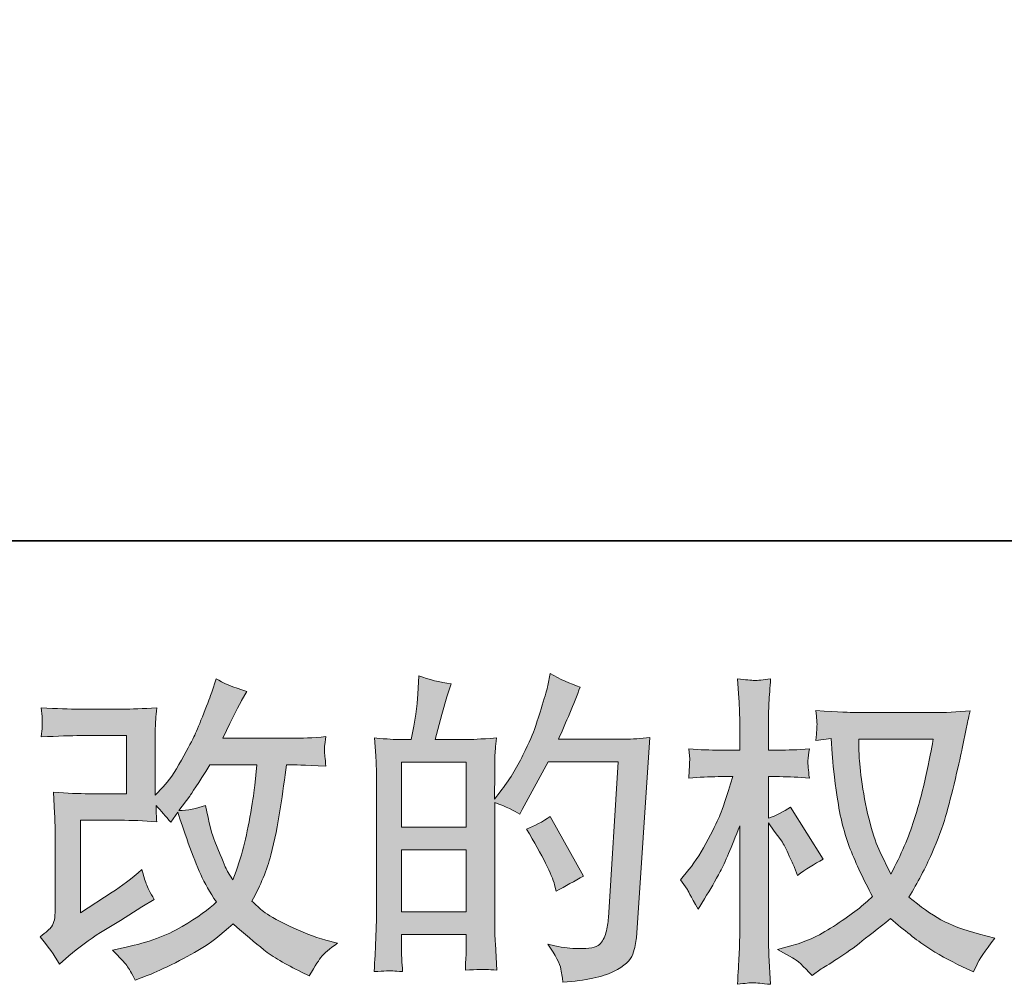
# Model space of a CAD drawing. Units: inches. Extents: x -1880 to 1531, y -1558 to 1026.
# Drawn here: x -368 to -121, y -1558 to -1317 of the extents above; entities that cross this region are included whole.
import ezdxf

# ---------------------------------------------------------------- set-up
doc = ezdxf.new("R2010")
doc.units = ezdxf.units.IN
doc.header["$MEASUREMENT"] = 0
doc.layers.add('图层 1', color=7, linetype='Continuous')

msp = doc.modelspace()

# ---------------------------------------------------------------- hatches: boundary and pattern name
at = {"layer": '图层 1'}
h = msp.add_hatch(color=7, dxfattribs=at)
h.dxf.hatch_style = 2
edge = h.paths.add_edge_path()
edge.add_spline(control_points=[(-357.62, -1552.66), (-357.62, -1552.66), (-355.22, -1550.58), (-355.22, -1550.58), (-352.83, -1548.55), (-350.19, -1546.6), (-347.31, -1544.73), (-347.31, -1544.73), (-342.34, -1541.76), (-342.34, -1541.76), (-342.34, -1541.76), (-336.97, -1538.32), (-336.97, -1538.32), (-336.97, -1538.32), (-333.93, -1536.47), (-333.93, -1536.47), (-334.89, -1534.82), (-335.55, -1533.51), (-335.89, -1532.58), (-336.24, -1531.64), (-336.6, -1530.47), (-336.97, -1529.02), (-339.59, -1531.32), (-342.08, -1533.22), (-344.43, -1534.71), (-344.43, -1534.71), (-352.36, -1539.84), (-352.36, -1539.84), (-352.36, -1539.84), (-352.36, -1516.69), (-352.36, -1516.69), (-352.36, -1516.69), (-342.34, -1516.69), (-342.34, -1516.69), (-339.59, -1516.69), (-336.56, -1516.82), (-333.26, -1517.09), (-333.37, -1515.75), (-333.42, -1514.39), (-333.42, -1513), (-332.19, -1514.34), (-330.97, -1515.72), (-329.74, -1517.17), (-329.74, -1517.17), (-327.98, -1514.68), (-327.98, -1514.68), (-327.33, -1516.77), (-326.47, -1519.33), (-325.37, -1522.4), (-324.28, -1525.47), (-323.23, -1528.09), (-322.25, -1530.25), (-321.26, -1532.42), (-319.96, -1534.71), (-318.36, -1537.12), (-320.18, -1538.93), (-323.03, -1540.99), (-326.93, -1543.28), (-330.83, -1545.58), (-335.51, -1547.29), (-340.94, -1548.41), (-340.94, -1548.41), (-344.33, -1549.13), (-344.33, -1549.13), (-342.52, -1551), (-341.33, -1552.28), (-340.78, -1553.01), (-340.23, -1553.73), (-339.51, -1554.96), (-338.63, -1556.66), (-338.63, -1556.66), (-335.64, -1555.54), (-335.64, -1555.54), (-334.49, -1555.12), (-332.49, -1554.21), (-329.66, -1552.82), (-326.83, -1551.43), (-324.32, -1550.07), (-322.13, -1548.76), (-319.94, -1547.45), (-317.29, -1545.39), (-314.19, -1542.56), (-311.31, -1545.13), (-308.75, -1547.29), (-306.5, -1549.05), (-304.26, -1550.82), (-301.11, -1552.69), (-297.05, -1554.66), (-297.05, -1554.66), (-295.13, -1555.62), (-295.13, -1555.62), (-293.63, -1553.06), (-292.59, -1551.4), (-292, -1550.68), (-291.41, -1549.96), (-290.11, -1548.89), (-288.08, -1547.45), (-288.08, -1547.45), (-290.96, -1546.65), (-290.96, -1546.65), (-293.9, -1545.85), (-296.98, -1544.65), (-300.21, -1543.07), (-303.45, -1541.5), (-305.56, -1540.32), (-306.54, -1539.52), (-307.53, -1538.72), (-308.51, -1537.84), (-309.47, -1536.88), (-307.28, -1532.92), (-305.7, -1529.1), (-304.74, -1525.42), (-303.78, -1521.73), (-302.99, -1517.86), (-302.38, -1513.83), (-301.76, -1509.8), (-301.24, -1506.11), (-300.81, -1502.8), (-300.81, -1502.8), (-299.53, -1502.8), (-299.53, -1502.8), (-299.32, -1502.8), (-296.46, -1502.93), (-290.96, -1503.2), (-291.17, -1501.14), (-291.29, -1499.94), (-291.32, -1499.57), (-291.35, -1499.19), (-291.33, -1498.74), (-291.28, -1498.18), (-291.23, -1497.62), (-291.12, -1496.82), (-290.96, -1495.77), (-294.22, -1496.09), (-297.08, -1496.23), (-299.53, -1496.18), (-299.53, -1496.18), (-316.76, -1496.18), (-316.76, -1496.18), (-314.09, -1490.67), (-312.51, -1487.55), (-312.03, -1486.75), (-312.03, -1486.75), (-310.75, -1484.5), (-310.75, -1484.5), (-314.22, -1483.44), (-316.79, -1482.37), (-318.44, -1481.3), (-318.44, -1481.3), (-319.48, -1484.66), (-319.48, -1484.66), (-319.8, -1485.63), (-320.47, -1487.39), (-321.49, -1489.93), (-322.5, -1492.46), (-323.26, -1494.31), (-323.77, -1495.4), (-324.28, -1496.5), (-325.38, -1498.58), (-327.09, -1501.65), (-328.8, -1504.72), (-330.33, -1506.96), (-331.66, -1508.35), (-331.66, -1508.35), (-333.66, -1510.44), (-333.66, -1510.44), (-333.66, -1510.44), (-333.66, -1497.3), (-333.66, -1497.3), (-333.66, -1496.01), (-333.65, -1494.79), (-333.62, -1493.64), (-333.6, -1492.46), (-333.48, -1490.78), (-333.26, -1488.59), (-336.76, -1488.8), (-339.61, -1488.91), (-341.78, -1488.91), (-341.78, -1488.91), (-352.52, -1488.91), (-352.52, -1488.91), (-355.08, -1488.91), (-358.29, -1488.8), (-362.13, -1488.59), (-362.13, -1488.59), (-361.89, -1490.73), (-361.89, -1490.73), (-361.89, -1490.78), (-361.89, -1491.26), (-361.89, -1492.22), (-361.89, -1492.22), (-361.89, -1493.32), (-361.89, -1493.32), (-361.95, -1493.91), (-362.03, -1494.73), (-362.13, -1495.85), (-357.97, -1495.64), (-354.68, -1495.53), (-352.28, -1495.53), (-352.28, -1495.53), (-340.82, -1495.53), (-340.82, -1495.53), (-340.82, -1495.53), (-340.82, -1510.06), (-340.82, -1510.06), (-340.82, -1510.06), (-350.26, -1510.06), (-350.26, -1510.06), (-352.72, -1510.06), (-355.64, -1509.93), (-359.06, -1509.66), (-359.06, -1509.66), (-358.82, -1514.95), (-358.82, -1514.95), (-358.71, -1517.38), (-358.66, -1518.96), (-358.66, -1519.65), (-358.66, -1519.65), (-358.66, -1538.96), (-358.66, -1538.96), (-358.66, -1540.03), (-358.73, -1540.88), (-358.86, -1541.55), (-358.99, -1542.22), (-359.23, -1542.8), (-359.58, -1543.31), (-359.93, -1543.82), (-360.88, -1544.67), (-362.43, -1545.85), (-360.5, -1548.09), (-358.9, -1550.36), (-357.62, -1552.66)], knot_values=[0, 0, 0, 0, 1, 1, 1, 2, 2, 2, 3, 3, 3, 4, 4, 4, 5, 5, 5, 6, 6, 6, 7, 7, 7, 8, 8, 8, 9, 9, 9, 10, 10, 10, 11, 11, 11, 12, 12, 12, 13, 13, 13, 14, 14, 14, 15, 15, 15, 16, 16, 16, 17, 17, 17, 18, 18, 18, 19, 19, 19, 20, 20, 20, 21, 21, 21, 22, 22, 22, 23, 23, 23, 24, 24, 24, 25, 25, 25, 26, 26, 26, 27, 27, 27, 28, 28, 28, 29, 29, 29, 30, 30, 30, 31, 31, 31, 32, 32, 32, 33, 33, 33, 34, 34, 34, 35, 35, 35, 36, 36, 36, 37, 37, 37, 38, 38, 38, 39, 39, 39, 40, 40, 40, 41, 41, 41, 42, 42, 42, 43, 43, 43, 44, 44, 44, 45, 45, 45, 46, 46, 46, 47, 47, 47, 48, 48, 48, 49, 49, 49, 50, 50, 50, 51, 51, 51, 52, 52, 52, 53, 53, 53, 54, 54, 54, 55, 55, 55, 56, 56, 56, 57, 57, 57, 58, 58, 58, 59, 59, 59, 60, 60, 60, 61, 61, 61, 62, 62, 62, 63, 63, 63, 64, 64, 64, 65, 65, 65, 66, 66, 66, 67, 67, 67, 68, 68, 68, 69, 69, 69, 70, 70, 70, 71, 71, 71, 72, 72, 72, 73, 73, 73, 74, 74, 74, 75, 75, 75, 76, 76, 76, 77, 77, 77, 77], degree=3, periodic=0)
edge = h.paths.add_edge_path()
edge.add_spline(control_points=[(-327.73, -1514.26), (-327.73, -1514.26), (-325.01, -1510.65), (-325.01, -1510.65), (-324.64, -1510.17), (-322.95, -1507.55), (-319.96, -1502.8), (-319.96, -1502.8), (-308.27, -1502.8), (-308.27, -1502.8), (-308.27, -1502.8), (-308.75, -1508.01), (-308.75, -1508.01), (-308.85, -1509.29), (-309.19, -1511.53), (-309.75, -1514.74), (-310.31, -1517.94), (-310.91, -1520.82), (-311.55, -1523.39), (-312.19, -1525.95), (-313.1, -1528.68), (-314.27, -1531.56), (-314.27, -1531.56), (-315.56, -1529.48), (-315.56, -1529.48), (-315.72, -1529.32), (-316.33, -1527.9), (-317.4, -1525.23), (-317.4, -1525.23), (-318.76, -1522.03), (-318.76, -1522.03), (-319.4, -1520.42), (-320.18, -1517.41), (-321.08, -1512.97), (-323.27, -1513.83), (-325.49, -1514.26), (-327.73, -1514.26)], knot_values=[0, 0, 0, 0, 1, 1, 1, 2, 2, 2, 3, 3, 3, 4, 4, 4, 5, 5, 5, 6, 6, 6, 7, 7, 7, 8, 8, 8, 9, 9, 9, 10, 10, 10, 11, 11, 11, 12, 12, 12, 12], degree=3, periodic=0)
h = msp.add_hatch(color=7, dxfattribs=at)
h.dxf.hatch_style = 2
h.paths.add_polyline_path([(-272.03, -1524.08), (-255.9, -1524.08), (-255.9, -1539.57), (-272.03, -1539.57)])
edge = h.paths.add_edge_path()
edge.add_spline(control_points=[(-274.22, -1554.37), (-273.65, -1554.42), (-272.84, -1554.47), (-271.79, -1554.53), (-271.95, -1552.18), (-272.03, -1550.6), (-272.03, -1549.8), (-272.03, -1549.8), (-272.03, -1545.23), (-272.03, -1545.23), (-272.03, -1545.23), (-255.9, -1545.23), (-255.9, -1545.23), (-255.9, -1545.23), (-255.9, -1549.8), (-255.9, -1549.8), (-255.9, -1550.17), (-255.92, -1550.76), (-255.98, -1551.56), (-256.03, -1552.36), (-256.06, -1553.22), (-256.06, -1554.13), (-253.12, -1554.02), (-251.36, -1553.97), (-250.78, -1553.99), (-250.21, -1554.02), (-249.34, -1554.07), (-248.18, -1554.13), (-248.18, -1554.13), (-248.58, -1547.56), (-248.58, -1547.56), (-248.68, -1546.01), (-248.74, -1543.95), (-248.74, -1541.39), (-248.74, -1541.39), (-248.74, -1512.25), (-248.74, -1512.25), (-245.91, -1513.32), (-243.82, -1514.28), (-242.49, -1515.14), (-242.49, -1515.14), (-241.85, -1514.01), (-241.85, -1514.01), (-241.85, -1514.01), (-235.36, -1502.08), (-235.36, -1502.08), (-235.36, -1502.08), (-217.89, -1502.08), (-217.89, -1502.08), (-217.89, -1502.08), (-220.3, -1541.09), (-220.3, -1541.09), (-220.4, -1542.32), (-220.62, -1543.55), (-220.94, -1544.81), (-221.26, -1546.06), (-221.8, -1547.05), (-222.58, -1547.77), (-223.35, -1548.49), (-225.1, -1548.84), (-227.83, -1548.79), (-229.64, -1548.79), (-231.59, -1548.55), (-233.68, -1548.06), (-233.68, -1548.06), (-235.44, -1547.66), (-235.44, -1547.66), (-233.52, -1550.5), (-232.43, -1552.58), (-232.19, -1553.91), (-231.95, -1555.25), (-231.78, -1556.34), (-231.67, -1557.2), (-225.96, -1556.77), (-221.74, -1555.86), (-219.01, -1554.5), (-216.29, -1553.14), (-214.69, -1551.7), (-214.21, -1550.15), (-213.73, -1548.6), (-213.43, -1547.24), (-213.33, -1546.06), (-213.33, -1546.06), (-209.96, -1496.01), (-209.96, -1496.01), (-212.2, -1496.28), (-214.31, -1496.42), (-216.29, -1496.42), (-216.29, -1496.42), (-232.79, -1496.42), (-232.79, -1496.42), (-230.87, -1492.09), (-229.06, -1487.76), (-227.35, -1483.38), (-229.91, -1482.53), (-232.42, -1481.41), (-234.88, -1480.02), (-234.88, -1480.02), (-235.44, -1482.98), (-235.44, -1482.98), (-235.65, -1483.89), (-236.13, -1485.55), (-236.88, -1487.95), (-237.63, -1490.35), (-238.22, -1492.2), (-238.64, -1493.5), (-239.07, -1494.81), (-240.09, -1497.14), (-241.69, -1500.42), (-243.29, -1503.73), (-245.19, -1506.78), (-247.38, -1509.55), (-247.38, -1509.55), (-248.82, -1511.4), (-248.82, -1511.4), (-248.82, -1511.4), (-248.74, -1504.67), (-248.74, -1504.67), (-248.74, -1503.01), (-248.72, -1501.7), (-248.7, -1500.74), (-248.67, -1499.78), (-248.55, -1498.23), (-248.34, -1496.12), (-252.45, -1496.39), (-254.76, -1496.52), (-255.29, -1496.52), (-255.29, -1496.52), (-263.61, -1496.52), (-263.61, -1496.52), (-263.61, -1496.52), (-261.93, -1490.27), (-261.93, -1490.27), (-261.93, -1490.27), (-260.73, -1485.87), (-260.73, -1485.87), (-260.73, -1485.87), (-259.61, -1482.58), (-259.61, -1482.58), (-262.49, -1482.21), (-265.19, -1481.54), (-267.7, -1480.58), (-267.7, -1480.58), (-267.94, -1485.15), (-267.94, -1485.15), (-268.1, -1488.08), (-268.66, -1491.88), (-269.61, -1496.52), (-269.61, -1496.52), (-272.81, -1496.52), (-272.81, -1496.52), (-273.56, -1496.52), (-275.55, -1496.39), (-278.81, -1496.12), (-278.81, -1496.12), (-278.49, -1500.58), (-278.49, -1500.58), (-278.38, -1502.05), (-278.33, -1503.47), (-278.33, -1504.77), (-278.33, -1504.77), (-278.33, -1541.42), (-278.33, -1541.42), (-278.38, -1543.47), (-278.45, -1545.45), (-278.53, -1547.32), (-278.61, -1549.19), (-278.73, -1551.59), (-278.89, -1554.53), (-276.34, -1554.37), (-274.78, -1554.31), (-274.22, -1554.37)], knot_values=[0, 0, 0, 0, 1, 1, 1, 2, 2, 2, 3, 3, 3, 4, 4, 4, 5, 5, 5, 6, 6, 6, 7, 7, 7, 8, 8, 8, 9, 9, 9, 10, 10, 10, 11, 11, 11, 12, 12, 12, 13, 13, 13, 14, 14, 14, 15, 15, 15, 16, 16, 16, 17, 17, 17, 18, 18, 18, 19, 19, 19, 20, 20, 20, 21, 21, 21, 22, 22, 22, 23, 23, 23, 24, 24, 24, 25, 25, 25, 26, 26, 26, 27, 27, 27, 28, 28, 28, 29, 29, 29, 30, 30, 30, 31, 31, 31, 32, 32, 32, 33, 33, 33, 34, 34, 34, 35, 35, 35, 36, 36, 36, 37, 37, 37, 38, 38, 38, 39, 39, 39, 40, 40, 40, 41, 41, 41, 42, 42, 42, 43, 43, 43, 44, 44, 44, 45, 45, 45, 46, 46, 46, 47, 47, 47, 48, 48, 48, 49, 49, 49, 50, 50, 50, 51, 51, 51, 52, 52, 52, 53, 53, 53, 54, 54, 54, 55, 55, 55, 56, 56, 56, 57, 57, 57, 57], degree=3, periodic=0)
h.paths.add_polyline_path([(-272.03, -1518.42), (-272.03, -1502.18), (-255.9, -1502.18), (-255.9, -1518.42)])
edge = h.paths.add_edge_path()
edge.add_spline(control_points=[(-233.76, -1532.82), (-233.76, -1532.82), (-233.36, -1534.42), (-233.36, -1534.42), (-231.06, -1533.14), (-228.79, -1531.88), (-226.55, -1530.65), (-226.55, -1530.65), (-234.88, -1515.75), (-234.88, -1515.75), (-236.8, -1517.09), (-238.78, -1518.13), (-240.81, -1518.88), (-236.8, -1525.61), (-234.45, -1530.25), (-233.76, -1532.82)], knot_values=[0, 0, 0, 0, 1, 1, 1, 2, 2, 2, 3, 3, 3, 4, 4, 4, 5, 5, 5, 5], degree=3, periodic=0)
h = msp.add_hatch(color=7, dxfattribs=at)
h.dxf.hatch_style = 2
edge = h.paths.add_edge_path()
edge.add_spline(control_points=[(-139.11, -1496.39), (-139.27, -1497.62), (-139.79, -1500.31), (-140.67, -1504.48), (-141.55, -1508.65), (-142.63, -1512.73), (-143.92, -1516.77), (-145.2, -1520.8), (-147.12, -1525.28), (-149.69, -1530.2), (-149.69, -1530.2), (-152.41, -1524.51), (-152.41, -1524.51), (-153.21, -1522.96), (-154.04, -1520.58), (-154.89, -1517.38), (-155.75, -1514.17), (-156.4, -1510.94), (-156.86, -1507.69), (-157.31, -1504.43), (-157.56, -1502.05), (-157.62, -1500.55), (-157.67, -1499.06), (-157.7, -1497.67), (-157.7, -1496.39), (-157.7, -1496.39), (-139.11, -1496.39), (-139.11, -1496.39)], knot_values=[0, 0, 0, 0, 1, 1, 1, 2, 2, 2, 3, 3, 3, 4, 4, 4, 5, 5, 5, 6, 6, 6, 7, 7, 7, 8, 8, 8, 9, 9, 9, 9], degree=3, periodic=0)
edge = h.paths.add_edge_path()
edge.add_spline(control_points=[(-164.59, -1496.26), (-164.59, -1496.26), (-164.35, -1500.1), (-164.35, -1500.1), (-164.24, -1502.4), (-163.83, -1506), (-163.1, -1510.94), (-162.38, -1515.88), (-161.29, -1520.21), (-159.82, -1523.92), (-158.35, -1527.63), (-156.5, -1531.59), (-154.25, -1535.75), (-156.39, -1537.84), (-159.41, -1540.16), (-163.31, -1542.75), (-167.2, -1545.34), (-170.81, -1547.08), (-174.12, -1547.93), (-174.12, -1547.93), (-178.05, -1548.97), (-178.05, -1548.97), (-178.05, -1548.97), (-174.28, -1551.06), (-174.28, -1551.06), (-173.16, -1551.64), (-171.53, -1553.14), (-169.39, -1555.54), (-169.39, -1555.54), (-167.07, -1553.86), (-167.07, -1553.86), (-166.91, -1553.75), (-165.8, -1553.06), (-163.75, -1551.78), (-161.69, -1550.5), (-159.65, -1549.05), (-157.62, -1547.48), (-155.59, -1545.9), (-152.97, -1543.85), (-149.77, -1541.28), (-146.29, -1544.27), (-143.26, -1546.62), (-140.67, -1548.36), (-138.08, -1550.09), (-135.1, -1551.75), (-131.74, -1553.3), (-131.74, -1553.3), (-129.01, -1554.58), (-129.01, -1554.58), (-129.01, -1554.58), (-128.13, -1552.66), (-128.13, -1552.66), (-127.71, -1551.64), (-126.21, -1549.48), (-123.65, -1546.17), (-123.65, -1546.17), (-127.49, -1545.13), (-127.49, -1545.13), (-131.5, -1544.11), (-134.72, -1542.91), (-137.15, -1541.55), (-139.58, -1540.19), (-142.26, -1538.32), (-145.2, -1535.91), (-142.96, -1532.28), (-141.05, -1528.65), (-139.47, -1525.04), (-137.89, -1521.44), (-136.73, -1518.34), (-135.98, -1515.75), (-135.24, -1513.16), (-134.42, -1510.01), (-133.54, -1506.27), (-132.66, -1502.53), (-132.09, -1500.02), (-131.82, -1498.74), (-131.82, -1498.74), (-130.78, -1493.45), (-130.78, -1493.45), (-130.62, -1492.54), (-130.3, -1491.18), (-129.82, -1489.36), (-133.07, -1489.63), (-136.2, -1489.77), (-139.19, -1489.77), (-139.19, -1489.77), (-158.98, -1489.77), (-158.98, -1489.77), (-159.46, -1489.77), (-162.61, -1489.61), (-168.43, -1489.28), (-168.22, -1491.21), (-168.13, -1492.36), (-168.15, -1492.76), (-168.18, -1493.16), (-168.21, -1493.64), (-168.23, -1494.2), (-168.26, -1494.76), (-168.33, -1495.61), (-168.43, -1496.74), (-168.43, -1496.74), (-164.59, -1496.26), (-164.59, -1496.26)], knot_values=[0, 0, 0, 0, 1, 1, 1, 2, 2, 2, 3, 3, 3, 4, 4, 4, 5, 5, 5, 6, 6, 6, 7, 7, 7, 8, 8, 8, 9, 9, 9, 10, 10, 10, 11, 11, 11, 12, 12, 12, 13, 13, 13, 14, 14, 14, 15, 15, 15, 16, 16, 16, 17, 17, 17, 18, 18, 18, 19, 19, 19, 20, 20, 20, 21, 21, 21, 22, 22, 22, 23, 23, 23, 24, 24, 24, 25, 25, 25, 26, 26, 26, 27, 27, 27, 28, 28, 28, 29, 29, 29, 30, 30, 30, 31, 31, 31, 32, 32, 32, 33, 33, 33, 34, 34, 34, 34], degree=3, periodic=0)
edge = h.paths.add_edge_path()
edge.add_spline(control_points=[(-202.3, -1531.59), (-202.3, -1531.59), (-200.61, -1533.91), (-200.61, -1533.91), (-200.61, -1534.02), (-199.71, -1535.67), (-197.89, -1538.88), (-197.89, -1538.88), (-196.29, -1536.31), (-196.29, -1536.31), (-194.85, -1534.02), (-193.54, -1531.75), (-192.36, -1529.53), (-191.19, -1527.31), (-189.56, -1523.5), (-187.47, -1518.05), (-187.47, -1518.05), (-187.47, -1544.33), (-187.47, -1544.33), (-187.47, -1546.46), (-187.53, -1548.49), (-187.63, -1550.42), (-187.74, -1552.34), (-187.87, -1554.77), (-188.04, -1557.71), (-186.14, -1557.44), (-184.83, -1557.31), (-184.1, -1557.33), (-183.36, -1557.36), (-181.92, -1557.49), (-179.76, -1557.71), (-179.76, -1557.71), (-180.16, -1550.5), (-180.16, -1550.5), (-180.26, -1548.79), (-180.32, -1546.73), (-180.32, -1544.33), (-180.32, -1544.33), (-180.32, -1517.33), (-180.32, -1517.33), (-180.32, -1517.33), (-178.87, -1519.41), (-178.87, -1519.41), (-178.87, -1519.41), (-177.19, -1521.57), (-177.19, -1521.57), (-176.71, -1522.27), (-176.1, -1523.42), (-175.35, -1525.04), (-174.6, -1526.67), (-174.07, -1527.85), (-173.75, -1528.54), (-173.75, -1528.54), (-173.03, -1530.47), (-173.03, -1530.47), (-170.94, -1528.97), (-168.81, -1527.63), (-166.62, -1526.46), (-166.62, -1526.46), (-174.79, -1513.4), (-174.79, -1513.4), (-176.55, -1514.58), (-178.39, -1515.51), (-180.32, -1516.2), (-180.32, -1516.2), (-180.32, -1505.79), (-180.32, -1505.79), (-180.32, -1505.79), (-177.51, -1505.79), (-177.51, -1505.79), (-175.16, -1505.79), (-172.68, -1505.92), (-170.06, -1506.19), (-170.33, -1504.13), (-170.45, -1502.66), (-170.42, -1501.81), (-170.4, -1500.98), (-170.28, -1499.97), (-170.06, -1498.85), (-172.95, -1499.06), (-175.51, -1499.17), (-177.75, -1499.17), (-177.75, -1499.17), (-180.32, -1499.17), (-180.32, -1499.17), (-180.32, -1499.17), (-180.32, -1492.2), (-180.32, -1492.2), (-180.32, -1490.81), (-180.26, -1489.2), (-180.16, -1487.39), (-180.05, -1485.57), (-179.92, -1483.54), (-179.76, -1481.3), (-181.65, -1481.62), (-182.99, -1481.75), (-183.78, -1481.73), (-184.56, -1481.7), (-185.98, -1481.57), (-188.04, -1481.3), (-188.04, -1481.3), (-187.71, -1486.19), (-187.71, -1486.19), (-187.55, -1488.59), (-187.47, -1490.67), (-187.47, -1492.44), (-187.47, -1492.44), (-187.47, -1499.17), (-187.47, -1499.17), (-187.47, -1499.17), (-192.6, -1499.17), (-192.6, -1499.17), (-194.79, -1499.17), (-197.33, -1499.06), (-200.21, -1498.85), (-200.21, -1498.85), (-199.97, -1501.38), (-199.97, -1501.38), (-199.97, -1501.54), (-199.99, -1501.86), (-200.01, -1502.34), (-200.04, -1502.85), (-200.07, -1503.36), (-200.09, -1503.95), (-200.12, -1504.51), (-200.16, -1505.26), (-200.21, -1506.19), (-197.6, -1505.92), (-195.14, -1505.79), (-192.84, -1505.79), (-192.84, -1505.79), (-189.16, -1505.79), (-189.16, -1505.79), (-190.81, -1510.92), (-191.88, -1514.07), (-192.36, -1515.24), (-192.84, -1516.42), (-193.84, -1518.47), (-195.37, -1521.44), (-196.89, -1524.4), (-198.5, -1526.94), (-200.21, -1529.02), (-200.21, -1529.02), (-202.3, -1531.59), (-202.3, -1531.59)], knot_values=[0, 0, 0, 0, 1, 1, 1, 2, 2, 2, 3, 3, 3, 4, 4, 4, 5, 5, 5, 6, 6, 6, 7, 7, 7, 8, 8, 8, 9, 9, 9, 10, 10, 10, 11, 11, 11, 12, 12, 12, 13, 13, 13, 14, 14, 14, 15, 15, 15, 16, 16, 16, 17, 17, 17, 18, 18, 18, 19, 19, 19, 20, 20, 20, 21, 21, 21, 22, 22, 22, 23, 23, 23, 24, 24, 24, 25, 25, 25, 26, 26, 26, 27, 27, 27, 28, 28, 28, 29, 29, 29, 30, 30, 30, 31, 31, 31, 32, 32, 32, 33, 33, 33, 34, 34, 34, 35, 35, 35, 36, 36, 36, 37, 37, 37, 38, 38, 38, 39, 39, 39, 40, 40, 40, 41, 41, 41, 42, 42, 42, 43, 43, 43, 44, 44, 44, 45, 45, 45, 46, 46, 46, 47, 47, 47, 48, 48, 48, 48], degree=3, periodic=0)

# ---------------------------------------------------------------- linework, layer by layer
at = {"layer": '图层 1', "color": 7, "lineweight": 35}
msp.add_lwpolyline([(1530.51, -1446.84), (-1880.32, -1446.84), (-1880.32, 762.45), (1530.51, 762.45), (1530.51, -1446.84)], dxfattribs=at)
at = {"layer": '图层 1', "color": 7, "lineweight": 0}
for points in [[(-272.03, -1518.42), (-272.03, -1502.18), (-255.9, -1502.18), (-255.9, -1518.42), (-272.03, -1518.42)], [(-272.03, -1524.08), (-255.9, -1524.08), (-255.9, -1539.57), (-272.03, -1539.57), (-272.03, -1524.08)]]:
    msp.add_lwpolyline(points, dxfattribs=at)
for points, knots in [([(-357.62, -1552.66), (-357.62, -1552.66), (-355.22, -1550.58), (-355.22, -1550.58), (-352.83, -1548.55), (-350.19, -1546.6), (-347.31, -1544.73), (-347.31, -1544.73), (-342.34, -1541.76), (-342.34, -1541.76), (-342.34, -1541.76), (-336.97, -1538.32), (-336.97, -1538.32), (-336.97, -1538.32), (-333.93, -1536.47), (-333.93, -1536.47), (-334.89, -1534.82), (-335.55, -1533.51), (-335.89, -1532.58), (-336.24, -1531.64), (-336.6, -1530.47), (-336.97, -1529.02), (-339.59, -1531.32), (-342.08, -1533.22), (-344.43, -1534.71), (-344.43, -1534.71), (-352.36, -1539.84), (-352.36, -1539.84), (-352.36, -1539.84), (-352.36, -1516.69), (-352.36, -1516.69), (-352.36, -1516.69), (-342.34, -1516.69), (-342.34, -1516.69), (-339.59, -1516.69), (-336.56, -1516.82), (-333.26, -1517.09), (-333.37, -1515.75), (-333.42, -1514.39), (-333.42, -1513), (-332.19, -1514.34), (-330.97, -1515.72), (-329.74, -1517.17), (-329.74, -1517.17), (-327.98, -1514.68), (-327.98, -1514.68), (-327.33, -1516.77), (-326.47, -1519.33), (-325.37, -1522.4), (-324.28, -1525.47), (-323.23, -1528.09), (-322.25, -1530.25), (-321.26, -1532.42), (-319.96, -1534.71), (-318.36, -1537.12), (-320.18, -1538.93), (-323.03, -1540.99), (-326.93, -1543.28), (-330.83, -1545.58), (-335.51, -1547.29), (-340.94, -1548.41), (-340.94, -1548.41), (-344.33, -1549.13), (-344.33, -1549.13), (-342.52, -1551), (-341.33, -1552.28), (-340.78, -1553.01), (-340.23, -1553.73), (-339.51, -1554.96), (-338.63, -1556.66), (-338.63, -1556.66), (-335.64, -1555.54), (-335.64, -1555.54), (-334.49, -1555.12), (-332.49, -1554.21), (-329.66, -1552.82), (-326.83, -1551.43), (-324.32, -1550.07), (-322.13, -1548.76), (-319.94, -1547.45), (-317.29, -1545.39), (-314.19, -1542.56), (-311.31, -1545.13), (-308.75, -1547.29), (-306.5, -1549.05), (-304.26, -1550.82), (-301.11, -1552.69), (-297.05, -1554.66), (-297.05, -1554.66), (-295.13, -1555.62), (-295.13, -1555.62), (-293.63, -1553.06), (-292.59, -1551.4), (-292, -1550.68), (-291.41, -1549.96), (-290.11, -1548.89), (-288.08, -1547.45), (-288.08, -1547.45), (-290.96, -1546.65), (-290.96, -1546.65), (-293.9, -1545.85), (-296.98, -1544.65), (-300.21, -1543.07), (-303.45, -1541.5), (-305.56, -1540.32), (-306.54, -1539.52), (-307.53, -1538.72), (-308.51, -1537.84), (-309.47, -1536.88), (-307.28, -1532.92), (-305.7, -1529.1), (-304.74, -1525.42), (-303.78, -1521.73), (-302.99, -1517.86), (-302.38, -1513.83), (-301.76, -1509.8), (-301.24, -1506.11), (-300.81, -1502.8), (-300.81, -1502.8), (-299.53, -1502.8), (-299.53, -1502.8), (-299.32, -1502.8), (-296.46, -1502.93), (-290.96, -1503.2), (-291.17, -1501.14), (-291.29, -1499.94), (-291.32, -1499.57), (-291.35, -1499.19), (-291.33, -1498.74), (-291.28, -1498.18), (-291.23, -1497.62), (-291.12, -1496.82), (-290.96, -1495.77), (-294.22, -1496.09), (-297.08, -1496.23), (-299.53, -1496.18), (-299.53, -1496.18), (-316.76, -1496.18), (-316.76, -1496.18), (-314.09, -1490.67), (-312.51, -1487.55), (-312.03, -1486.75), (-312.03, -1486.75), (-310.75, -1484.5), (-310.75, -1484.5), (-314.22, -1483.44), (-316.79, -1482.37), (-318.44, -1481.3), (-318.44, -1481.3), (-319.48, -1484.66), (-319.48, -1484.66), (-319.8, -1485.63), (-320.47, -1487.39), (-321.49, -1489.93), (-322.5, -1492.46), (-323.26, -1494.31), (-323.77, -1495.4), (-324.28, -1496.5), (-325.38, -1498.58), (-327.09, -1501.65), (-328.8, -1504.72), (-330.33, -1506.96), (-331.66, -1508.35), (-331.66, -1508.35), (-333.66, -1510.44), (-333.66, -1510.44), (-333.66, -1510.44), (-333.66, -1497.3), (-333.66, -1497.3), (-333.66, -1496.01), (-333.65, -1494.79), (-333.62, -1493.64), (-333.6, -1492.46), (-333.48, -1490.78), (-333.26, -1488.59), (-336.76, -1488.8), (-339.61, -1488.91), (-341.78, -1488.91), (-341.78, -1488.91), (-352.52, -1488.91), (-352.52, -1488.91), (-355.08, -1488.91), (-358.29, -1488.8), (-362.13, -1488.59), (-362.13, -1488.59), (-361.89, -1490.73), (-361.89, -1490.73), (-361.89, -1490.78), (-361.89, -1491.26), (-361.89, -1492.22), (-361.89, -1492.22), (-361.89, -1493.32), (-361.89, -1493.32), (-361.95, -1493.91), (-362.03, -1494.73), (-362.13, -1495.85), (-357.97, -1495.64), (-354.68, -1495.53), (-352.28, -1495.53), (-352.28, -1495.53), (-340.82, -1495.53), (-340.82, -1495.53), (-340.82, -1495.53), (-340.82, -1510.06), (-340.82, -1510.06), (-340.82, -1510.06), (-350.26, -1510.06), (-350.26, -1510.06), (-352.72, -1510.06), (-355.64, -1509.93), (-359.06, -1509.66), (-359.06, -1509.66), (-358.82, -1514.95), (-358.82, -1514.95), (-358.71, -1517.38), (-358.66, -1518.96), (-358.66, -1519.65), (-358.66, -1519.65), (-358.66, -1538.96), (-358.66, -1538.96), (-358.66, -1540.03), (-358.73, -1540.88), (-358.86, -1541.55), (-358.99, -1542.22), (-359.23, -1542.8), (-359.58, -1543.31), (-359.93, -1543.82), (-360.88, -1544.67), (-362.43, -1545.85), (-360.5, -1548.09), (-358.9, -1550.36), (-357.62, -1552.66)], [0, 0, 0, 0, 1, 1, 1, 2, 2, 2, 3, 3, 3, 4, 4, 4, 5, 5, 5, 6, 6, 6, 7, 7, 7, 8, 8, 8, 9, 9, 9, 10, 10, 10, 11, 11, 11, 12, 12, 12, 13, 13, 13, 14, 14, 14, 15, 15, 15, 16, 16, 16, 17, 17, 17, 18, 18, 18, 19, 19, 19, 20, 20, 20, 21, 21, 21, 22, 22, 22, 23, 23, 23, 24, 24, 24, 25, 25, 25, 26, 26, 26, 27, 27, 27, 28, 28, 28, 29, 29, 29, 30, 30, 30, 31, 31, 31, 32, 32, 32, 33, 33, 33, 34, 34, 34, 35, 35, 35, 36, 36, 36, 37, 37, 37, 38, 38, 38, 39, 39, 39, 40, 40, 40, 41, 41, 41, 42, 42, 42, 43, 43, 43, 44, 44, 44, 45, 45, 45, 46, 46, 46, 47, 47, 47, 48, 48, 48, 49, 49, 49, 50, 50, 50, 51, 51, 51, 52, 52, 52, 53, 53, 53, 54, 54, 54, 55, 55, 55, 56, 56, 56, 57, 57, 57, 58, 58, 58, 59, 59, 59, 60, 60, 60, 61, 61, 61, 62, 62, 62, 63, 63, 63, 64, 64, 64, 65, 65, 65, 66, 66, 66, 67, 67, 67, 68, 68, 68, 69, 69, 69, 70, 70, 70, 71, 71, 71, 72, 72, 72, 73, 73, 73, 74, 74, 74, 75, 75, 75, 76, 76, 76, 77, 77, 77, 77]), ([(-274.22, -1554.37), (-273.65, -1554.42), (-272.84, -1554.47), (-271.79, -1554.53), (-271.95, -1552.18), (-272.03, -1550.6), (-272.03, -1549.8), (-272.03, -1549.8), (-272.03, -1545.23), (-272.03, -1545.23), (-272.03, -1545.23), (-255.9, -1545.23), (-255.9, -1545.23), (-255.9, -1545.23), (-255.9, -1549.8), (-255.9, -1549.8), (-255.9, -1550.17), (-255.92, -1550.76), (-255.98, -1551.56), (-256.03, -1552.36), (-256.06, -1553.22), (-256.06, -1554.13), (-253.12, -1554.02), (-251.36, -1553.97), (-250.78, -1553.99), (-250.21, -1554.02), (-249.34, -1554.07), (-248.18, -1554.13), (-248.18, -1554.13), (-248.58, -1547.56), (-248.58, -1547.56), (-248.68, -1546.01), (-248.74, -1543.95), (-248.74, -1541.39), (-248.74, -1541.39), (-248.74, -1512.25), (-248.74, -1512.25), (-245.91, -1513.32), (-243.82, -1514.28), (-242.49, -1515.14), (-242.49, -1515.14), (-241.85, -1514.01), (-241.85, -1514.01), (-241.85, -1514.01), (-235.36, -1502.08), (-235.36, -1502.08), (-235.36, -1502.08), (-217.89, -1502.08), (-217.89, -1502.08), (-217.89, -1502.08), (-220.3, -1541.09), (-220.3, -1541.09), (-220.4, -1542.32), (-220.62, -1543.55), (-220.94, -1544.81), (-221.26, -1546.06), (-221.8, -1547.05), (-222.58, -1547.77), (-223.35, -1548.49), (-225.1, -1548.84), (-227.83, -1548.79), (-229.64, -1548.79), (-231.59, -1548.55), (-233.68, -1548.06), (-233.68, -1548.06), (-235.44, -1547.66), (-235.44, -1547.66), (-233.52, -1550.5), (-232.43, -1552.58), (-232.19, -1553.91), (-231.95, -1555.25), (-231.78, -1556.34), (-231.67, -1557.2), (-225.96, -1556.77), (-221.74, -1555.86), (-219.01, -1554.5), (-216.29, -1553.14), (-214.69, -1551.7), (-214.21, -1550.15), (-213.73, -1548.6), (-213.43, -1547.24), (-213.33, -1546.06), (-213.33, -1546.06), (-209.96, -1496.01), (-209.96, -1496.01), (-212.2, -1496.28), (-214.31, -1496.42), (-216.29, -1496.42), (-216.29, -1496.42), (-232.79, -1496.42), (-232.79, -1496.42), (-230.87, -1492.09), (-229.06, -1487.76), (-227.35, -1483.38), (-229.91, -1482.53), (-232.42, -1481.41), (-234.88, -1480.02), (-234.88, -1480.02), (-235.44, -1482.98), (-235.44, -1482.98), (-235.65, -1483.89), (-236.13, -1485.55), (-236.88, -1487.95), (-237.63, -1490.35), (-238.22, -1492.2), (-238.64, -1493.5), (-239.07, -1494.81), (-240.09, -1497.14), (-241.69, -1500.42), (-243.29, -1503.73), (-245.19, -1506.78), (-247.38, -1509.55), (-247.38, -1509.55), (-248.82, -1511.4), (-248.82, -1511.4), (-248.82, -1511.4), (-248.74, -1504.67), (-248.74, -1504.67), (-248.74, -1503.01), (-248.72, -1501.7), (-248.7, -1500.74), (-248.67, -1499.78), (-248.55, -1498.23), (-248.34, -1496.12), (-252.45, -1496.39), (-254.76, -1496.52), (-255.29, -1496.52), (-255.29, -1496.52), (-263.61, -1496.52), (-263.61, -1496.52), (-263.61, -1496.52), (-261.93, -1490.27), (-261.93, -1490.27), (-261.93, -1490.27), (-260.73, -1485.87), (-260.73, -1485.87), (-260.73, -1485.87), (-259.61, -1482.58), (-259.61, -1482.58), (-262.49, -1482.21), (-265.19, -1481.54), (-267.7, -1480.58), (-267.7, -1480.58), (-267.94, -1485.15), (-267.94, -1485.15), (-268.1, -1488.08), (-268.66, -1491.88), (-269.61, -1496.52), (-269.61, -1496.52), (-272.81, -1496.52), (-272.81, -1496.52), (-273.56, -1496.52), (-275.55, -1496.39), (-278.81, -1496.12), (-278.81, -1496.12), (-278.49, -1500.58), (-278.49, -1500.58), (-278.38, -1502.05), (-278.33, -1503.47), (-278.33, -1504.77), (-278.33, -1504.77), (-278.33, -1541.42), (-278.33, -1541.42), (-278.38, -1543.47), (-278.45, -1545.45), (-278.53, -1547.32), (-278.61, -1549.19), (-278.73, -1551.59), (-278.89, -1554.53), (-276.34, -1554.37), (-274.78, -1554.31), (-274.22, -1554.37)], [0, 0, 0, 0, 1, 1, 1, 2, 2, 2, 3, 3, 3, 4, 4, 4, 5, 5, 5, 6, 6, 6, 7, 7, 7, 8, 8, 8, 9, 9, 9, 10, 10, 10, 11, 11, 11, 12, 12, 12, 13, 13, 13, 14, 14, 14, 15, 15, 15, 16, 16, 16, 17, 17, 17, 18, 18, 18, 19, 19, 19, 20, 20, 20, 21, 21, 21, 22, 22, 22, 23, 23, 23, 24, 24, 24, 25, 25, 25, 26, 26, 26, 27, 27, 27, 28, 28, 28, 29, 29, 29, 30, 30, 30, 31, 31, 31, 32, 32, 32, 33, 33, 33, 34, 34, 34, 35, 35, 35, 36, 36, 36, 37, 37, 37, 38, 38, 38, 39, 39, 39, 40, 40, 40, 41, 41, 41, 42, 42, 42, 43, 43, 43, 44, 44, 44, 45, 45, 45, 46, 46, 46, 47, 47, 47, 48, 48, 48, 49, 49, 49, 50, 50, 50, 51, 51, 51, 52, 52, 52, 53, 53, 53, 54, 54, 54, 55, 55, 55, 56, 56, 56, 57, 57, 57, 57]), ([(-202.3, -1531.59), (-202.3, -1531.59), (-200.61, -1533.91), (-200.61, -1533.91), (-200.61, -1534.02), (-199.71, -1535.67), (-197.89, -1538.88), (-197.89, -1538.88), (-196.29, -1536.31), (-196.29, -1536.31), (-194.85, -1534.02), (-193.54, -1531.75), (-192.36, -1529.53), (-191.19, -1527.31), (-189.56, -1523.5), (-187.47, -1518.05), (-187.47, -1518.05), (-187.47, -1544.33), (-187.47, -1544.33), (-187.47, -1546.46), (-187.53, -1548.49), (-187.63, -1550.42), (-187.74, -1552.34), (-187.87, -1554.77), (-188.04, -1557.71), (-186.14, -1557.44), (-184.83, -1557.31), (-184.1, -1557.33), (-183.36, -1557.36), (-181.92, -1557.49), (-179.76, -1557.71), (-179.76, -1557.71), (-180.16, -1550.5), (-180.16, -1550.5), (-180.26, -1548.79), (-180.32, -1546.73), (-180.32, -1544.33), (-180.32, -1544.33), (-180.32, -1517.33), (-180.32, -1517.33), (-180.32, -1517.33), (-178.87, -1519.41), (-178.87, -1519.41), (-178.87, -1519.41), (-177.19, -1521.57), (-177.19, -1521.57), (-176.71, -1522.27), (-176.1, -1523.42), (-175.35, -1525.04), (-174.6, -1526.67), (-174.07, -1527.85), (-173.75, -1528.54), (-173.75, -1528.54), (-173.03, -1530.47), (-173.03, -1530.47), (-170.94, -1528.97), (-168.81, -1527.63), (-166.62, -1526.46), (-166.62, -1526.46), (-174.79, -1513.4), (-174.79, -1513.4), (-176.55, -1514.58), (-178.39, -1515.51), (-180.32, -1516.2), (-180.32, -1516.2), (-180.32, -1505.79), (-180.32, -1505.79), (-180.32, -1505.79), (-177.51, -1505.79), (-177.51, -1505.79), (-175.16, -1505.79), (-172.68, -1505.92), (-170.06, -1506.19), (-170.33, -1504.13), (-170.45, -1502.66), (-170.42, -1501.81), (-170.4, -1500.98), (-170.28, -1499.97), (-170.06, -1498.85), (-172.95, -1499.06), (-175.51, -1499.17), (-177.75, -1499.17), (-177.75, -1499.17), (-180.32, -1499.17), (-180.32, -1499.17), (-180.32, -1499.17), (-180.32, -1492.2), (-180.32, -1492.2), (-180.32, -1490.81), (-180.26, -1489.2), (-180.16, -1487.39), (-180.05, -1485.57), (-179.92, -1483.54), (-179.76, -1481.3), (-181.65, -1481.62), (-182.99, -1481.75), (-183.78, -1481.73), (-184.56, -1481.7), (-185.98, -1481.57), (-188.04, -1481.3), (-188.04, -1481.3), (-187.71, -1486.19), (-187.71, -1486.19), (-187.55, -1488.59), (-187.47, -1490.67), (-187.47, -1492.44), (-187.47, -1492.44), (-187.47, -1499.17), (-187.47, -1499.17), (-187.47, -1499.17), (-192.6, -1499.17), (-192.6, -1499.17), (-194.79, -1499.17), (-197.33, -1499.06), (-200.21, -1498.85), (-200.21, -1498.85), (-199.97, -1501.38), (-199.97, -1501.38), (-199.97, -1501.54), (-199.99, -1501.86), (-200.01, -1502.34), (-200.04, -1502.85), (-200.07, -1503.36), (-200.09, -1503.95), (-200.12, -1504.51), (-200.16, -1505.26), (-200.21, -1506.19), (-197.6, -1505.92), (-195.14, -1505.79), (-192.84, -1505.79), (-192.84, -1505.79), (-189.16, -1505.79), (-189.16, -1505.79), (-190.81, -1510.92), (-191.88, -1514.07), (-192.36, -1515.24), (-192.84, -1516.42), (-193.84, -1518.47), (-195.37, -1521.44), (-196.89, -1524.4), (-198.5, -1526.94), (-200.21, -1529.02), (-200.21, -1529.02), (-202.3, -1531.59), (-202.3, -1531.59)], [0, 0, 0, 0, 1, 1, 1, 2, 2, 2, 3, 3, 3, 4, 4, 4, 5, 5, 5, 6, 6, 6, 7, 7, 7, 8, 8, 8, 9, 9, 9, 10, 10, 10, 11, 11, 11, 12, 12, 12, 13, 13, 13, 14, 14, 14, 15, 15, 15, 16, 16, 16, 17, 17, 17, 18, 18, 18, 19, 19, 19, 20, 20, 20, 21, 21, 21, 22, 22, 22, 23, 23, 23, 24, 24, 24, 25, 25, 25, 26, 26, 26, 27, 27, 27, 28, 28, 28, 29, 29, 29, 30, 30, 30, 31, 31, 31, 32, 32, 32, 33, 33, 33, 34, 34, 34, 35, 35, 35, 36, 36, 36, 37, 37, 37, 38, 38, 38, 39, 39, 39, 40, 40, 40, 41, 41, 41, 42, 42, 42, 43, 43, 43, 44, 44, 44, 45, 45, 45, 46, 46, 46, 47, 47, 47, 48, 48, 48, 48]), ([(-164.59, -1496.26), (-164.59, -1496.26), (-164.35, -1500.1), (-164.35, -1500.1), (-164.24, -1502.4), (-163.83, -1506), (-163.1, -1510.94), (-162.38, -1515.88), (-161.29, -1520.21), (-159.82, -1523.92), (-158.35, -1527.63), (-156.5, -1531.59), (-154.25, -1535.75), (-156.39, -1537.84), (-159.41, -1540.16), (-163.31, -1542.75), (-167.2, -1545.34), (-170.81, -1547.08), (-174.12, -1547.93), (-174.12, -1547.93), (-178.05, -1548.97), (-178.05, -1548.97), (-178.05, -1548.97), (-174.28, -1551.06), (-174.28, -1551.06), (-173.16, -1551.64), (-171.53, -1553.14), (-169.39, -1555.54), (-169.39, -1555.54), (-167.07, -1553.86), (-167.07, -1553.86), (-166.91, -1553.75), (-165.8, -1553.06), (-163.75, -1551.78), (-161.69, -1550.5), (-159.65, -1549.05), (-157.62, -1547.48), (-155.59, -1545.9), (-152.97, -1543.85), (-149.77, -1541.28), (-146.29, -1544.27), (-143.26, -1546.62), (-140.67, -1548.36), (-138.08, -1550.09), (-135.1, -1551.75), (-131.74, -1553.3), (-131.74, -1553.3), (-129.01, -1554.58), (-129.01, -1554.58), (-129.01, -1554.58), (-128.13, -1552.66), (-128.13, -1552.66), (-127.71, -1551.64), (-126.21, -1549.48), (-123.65, -1546.17), (-123.65, -1546.17), (-127.49, -1545.13), (-127.49, -1545.13), (-131.5, -1544.11), (-134.72, -1542.91), (-137.15, -1541.55), (-139.58, -1540.19), (-142.26, -1538.32), (-145.2, -1535.91), (-142.96, -1532.28), (-141.05, -1528.65), (-139.47, -1525.04), (-137.89, -1521.44), (-136.73, -1518.34), (-135.98, -1515.75), (-135.24, -1513.16), (-134.42, -1510.01), (-133.54, -1506.27), (-132.66, -1502.53), (-132.09, -1500.02), (-131.82, -1498.74), (-131.82, -1498.74), (-130.78, -1493.45), (-130.78, -1493.45), (-130.62, -1492.54), (-130.3, -1491.18), (-129.82, -1489.36), (-133.07, -1489.63), (-136.2, -1489.77), (-139.19, -1489.77), (-139.19, -1489.77), (-158.98, -1489.77), (-158.98, -1489.77), (-159.46, -1489.77), (-162.61, -1489.61), (-168.43, -1489.28), (-168.22, -1491.21), (-168.13, -1492.36), (-168.15, -1492.76), (-168.18, -1493.16), (-168.21, -1493.64), (-168.23, -1494.2), (-168.26, -1494.76), (-168.33, -1495.61), (-168.43, -1496.74), (-168.43, -1496.74), (-164.59, -1496.26), (-164.59, -1496.26)], [0, 0, 0, 0, 1, 1, 1, 2, 2, 2, 3, 3, 3, 4, 4, 4, 5, 5, 5, 6, 6, 6, 7, 7, 7, 8, 8, 8, 9, 9, 9, 10, 10, 10, 11, 11, 11, 12, 12, 12, 13, 13, 13, 14, 14, 14, 15, 15, 15, 16, 16, 16, 17, 17, 17, 18, 18, 18, 19, 19, 19, 20, 20, 20, 21, 21, 21, 22, 22, 22, 23, 23, 23, 24, 24, 24, 25, 25, 25, 26, 26, 26, 27, 27, 27, 28, 28, 28, 29, 29, 29, 30, 30, 30, 31, 31, 31, 32, 32, 32, 33, 33, 33, 34, 34, 34, 34]), ([(-139.11, -1496.39), (-139.27, -1497.62), (-139.79, -1500.31), (-140.67, -1504.48), (-141.55, -1508.65), (-142.63, -1512.73), (-143.92, -1516.77), (-145.2, -1520.8), (-147.12, -1525.28), (-149.69, -1530.2), (-149.69, -1530.2), (-152.41, -1524.51), (-152.41, -1524.51), (-153.21, -1522.96), (-154.04, -1520.58), (-154.89, -1517.38), (-155.75, -1514.17), (-156.4, -1510.94), (-156.86, -1507.69), (-157.31, -1504.43), (-157.56, -1502.05), (-157.62, -1500.55), (-157.67, -1499.06), (-157.7, -1497.67), (-157.7, -1496.39), (-157.7, -1496.39), (-139.11, -1496.39), (-139.11, -1496.39)], [0, 0, 0, 0, 1, 1, 1, 2, 2, 2, 3, 3, 3, 4, 4, 4, 5, 5, 5, 6, 6, 6, 7, 7, 7, 8, 8, 8, 9, 9, 9, 9]), ([(-327.73, -1514.26), (-327.73, -1514.26), (-325.01, -1510.65), (-325.01, -1510.65), (-324.64, -1510.17), (-322.95, -1507.55), (-319.96, -1502.8), (-319.96, -1502.8), (-308.27, -1502.8), (-308.27, -1502.8), (-308.27, -1502.8), (-308.75, -1508.01), (-308.75, -1508.01), (-308.85, -1509.29), (-309.19, -1511.53), (-309.75, -1514.74), (-310.31, -1517.94), (-310.91, -1520.82), (-311.55, -1523.39), (-312.19, -1525.95), (-313.1, -1528.68), (-314.27, -1531.56), (-314.27, -1531.56), (-315.56, -1529.48), (-315.56, -1529.48), (-315.72, -1529.32), (-316.33, -1527.9), (-317.4, -1525.23), (-317.4, -1525.23), (-318.76, -1522.03), (-318.76, -1522.03), (-319.4, -1520.42), (-320.18, -1517.41), (-321.08, -1512.97), (-323.27, -1513.83), (-325.49, -1514.26), (-327.73, -1514.26)], [0, 0, 0, 0, 1, 1, 1, 2, 2, 2, 3, 3, 3, 4, 4, 4, 5, 5, 5, 6, 6, 6, 7, 7, 7, 8, 8, 8, 9, 9, 9, 10, 10, 10, 11, 11, 11, 12, 12, 12, 12]), ([(-233.76, -1532.82), (-233.76, -1532.82), (-233.36, -1534.42), (-233.36, -1534.42), (-231.06, -1533.14), (-228.79, -1531.88), (-226.55, -1530.65), (-226.55, -1530.65), (-234.88, -1515.75), (-234.88, -1515.75), (-236.8, -1517.09), (-238.78, -1518.13), (-240.81, -1518.88), (-236.8, -1525.61), (-234.45, -1530.25), (-233.76, -1532.82)], [0, 0, 0, 0, 1, 1, 1, 2, 2, 2, 3, 3, 3, 4, 4, 4, 5, 5, 5, 5])]:
    msp.add_open_spline(points, degree=3, knots=knots, dxfattribs=at)

doc.saveas('drawing.dxf')
